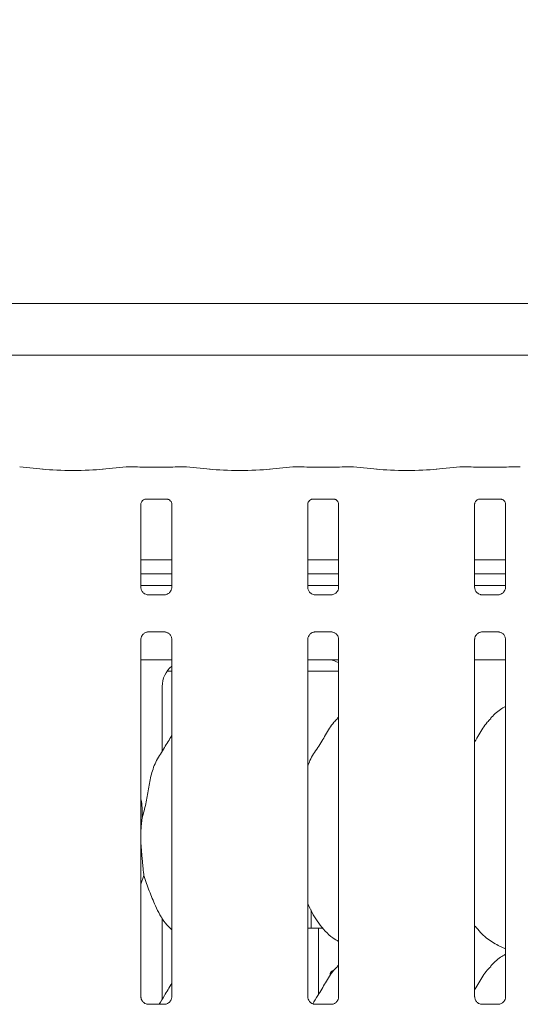
# Model space of a CAD drawing. Units: millimetres. Extents: x 5 to 415, y -14 to 292.
# Drawn here: x 121 to 128, y 106 to 120 of the extents above; entities that cross this region are included whole.
import ezdxf

# ---------------------------------------------------------------- set-up
doc = ezdxf.new("R2010")
doc.units = ezdxf.units.MM
doc.layers.add('BEMAßUNG', color=96, linetype='Continuous')
doc.styles.add('SLDTEXTSTYLE0', font='TXT', dxfattribs={"width": 0.75})
doc.dimstyles.new('SLDDIMSTYLE0', dxfattribs={"dimtxt": 3.5, "dimasz": 3.302, "dimexe": 0, "dimexo": 0.0625, "dimgap": 0.875, "dimtad": 1, "dimlfac": 16, "dimrnd": 1e-09, "dimzin": 12, "dimdsep": 46, "dimtxsty": 'SLDTEXTSTYLE0', "dimsah": 1, "dimcen": 0.09, "dimadec": 0, "dimazin": 3, "dimtfac": 1, "dimtofl": 0, "dimtmove": 0, "dimatfit": 3, "dimfxl": 0, "dimfrac": 2, "dimtolj": 1, "dimtzin": 12, "dimarcsym": 0})

# ---------------------------------------------------------------- blocks, each defined once
blk = doc.blocks.new('_D_7')
at = {"layer": 'BEMAßUNG'}
for p, q in [((44.667, 116.837), (44.667, 130.88)), ((152.542, 116.687), (152.542, 130.88)), ((152.542, 129.88), (44.667, 129.88))]:
    blk.add_line(p, q, dxfattribs=at)
for points in [[(44.667, 129.88), (47.969, 129.372), (47.969, 130.388)], [(152.542, 129.88), (149.24, 130.388), (149.24, 129.372)]]:
    blk.add_solid(points, dxfattribs=at)
at = {"layer": 'BEMAßUNG', "insert": (91.268, 134.392), "char_height": 3.5, "attachment_point": 1, "style": 'SLDTEXTSTYLE0'}
blk.add_mtext('1726', dxfattribs=at)

msp = doc.modelspace()

# ---------------------------------------------------------------- linework, layer by layer
at = {"color": 7, "linetype": 'Continuous', "lineweight": 15}
for p, q in [((109.74912, 116.12152), (128.70991, 116.12152)), ((129.41701, 115.40336), (109.04201, 115.40336)), ((121.13197, 113.82307), (120.80452, 113.85749)), ((122.2795, 113.85749), (121.95206, 113.82307)), ((122.40865, 113.85786), (122.28659, 113.85786)), ((122.84958, 113.85129), (122.54695, 113.85129)), ((123.10993, 113.85786), (122.98788, 113.85786)), ((123.44447, 113.82307), (123.11702, 113.85749)), ((124.592, 113.85749), (124.26456, 113.82307)), ((124.72115, 113.85786), (124.59909, 113.85786)), ((125.16208, 113.85129), (124.85945, 113.85129)), ((125.42243, 113.85786), (125.30038, 113.85786)), ((125.75697, 113.82307), (125.42952, 113.85749)), ((126.9045, 113.85749), (126.57706, 113.82307)), ((127.03365, 113.85786), (126.91159, 113.85786)), ((127.47458, 113.85129), (127.17195, 113.85129)), ((127.73493, 113.85786), (127.61288, 113.85786)), ((122.48445, 112.18432), (122.48445, 113.33997)), ((122.54584, 113.40727), (122.54164, 113.40707)), ((122.54584, 113.40701), (122.85073, 113.40701)), ((122.91208, 113.33966), (122.91208, 112.1846)), ((124.79695, 112.18432), (124.79695, 113.33997)), ((124.85834, 113.40727), (124.85414, 113.40707)), ((124.85834, 113.40701), (125.16323, 113.40701)), ((125.22458, 113.33966), (125.22458, 112.1846)), ((127.10945, 112.18506), (127.10945, 113.33997)), ((127.17154, 113.4071), (127.16664, 113.40707)), ((127.17154, 113.40701), (127.47573, 113.40701)), ((127.53708, 113.33966), (127.53708, 112.1846)), ((122.91208, 112.56586), (122.48445, 112.56586)), ((125.22458, 112.56586), (124.79695, 112.56586)), ((127.53708, 112.56586), (127.10945, 112.56586)), ((122.91208, 112.37211), (122.48445, 112.37211)), ((125.22458, 112.37211), (124.79695, 112.37211)), ((127.53708, 112.37211), (127.10945, 112.37211)), ((122.91208, 112.21166), (122.48445, 112.21166)), ((122.57716, 112.08149), (122.58281, 112.08124)), ((122.81248, 112.08162), (122.58281, 112.08162)), ((125.22458, 112.21166), (124.79695, 112.21166)), ((124.88966, 112.08149), (124.89531, 112.08124)), ((125.12498, 112.08162), (124.89531, 112.08162)), ((127.53708, 112.21166), (127.10945, 112.21166)), ((127.43748, 112.08162), (127.20891, 112.08162)), ((122.58405, 111.5667), (122.81372, 111.5667)), ((122.81937, 111.56683), (122.81372, 111.56708)), ((124.89655, 111.5667), (125.12622, 111.5667)), ((125.13187, 111.56683), (125.12622, 111.56708)), ((127.20905, 111.5667), (127.43872, 111.5667)), ((127.44437, 111.56683), (127.43872, 111.56708)), ((122.48445, 106.50621), (122.48445, 111.46372)), ((122.91208, 111.464), (122.91208, 106.5068)), ((124.79695, 106.50621), (124.79695, 111.46372)), ((125.22458, 111.464), (125.22458, 106.5068)), ((127.10945, 106.50758), (127.10945, 111.46323)), ((127.53708, 111.464), (127.53708, 106.5068)), ((122.48445, 111.18041), (122.91208, 111.18041)), ((124.79695, 111.18045), (125.03939, 111.18045)), ((125.03939, 111.18049), (125.03939, 111.18045)), ((127.10945, 111.18041), (127.53708, 111.18041)), ((122.84837, 111.02416), (122.91208, 111.02416)), ((124.79695, 111.02416), (125.22458, 111.02416)), ((122.78074, 109.91431), (122.78074, 110.80988)), ((125.22458, 110.38615), (125.20305, 110.36663)), ((122.52573, 108.18772), (122.48445, 108.06806)), ((124.84201, 107.71497), (124.84201, 107.49214)), ((122.78074, 106.47681), (122.78074, 107.60473)), ((124.79695, 107.46166), (124.94459, 107.46166)), ((124.94459, 106.54117), (124.94459, 107.46166)), ((124.94459, 107.46166), (125.0082, 107.46166)), ((127.4333, 107.21786), (127.53708, 107.17315)), ((125.22458, 106.94865), (125.20305, 106.92913)), ((122.8136, 106.40381), (122.58235, 106.40381)), ((125.1261, 106.40381), (124.89485, 106.40381)), ((127.4386, 106.40381), (127.20882, 106.40381))]:
    msp.add_line(p, q, dxfattribs=at)
for centre, major_axis, ratio, start_param, end_param in [((122.28795, 113.76411), (-0.00766, 0.09345), 0.60775415, 6.14918941, 6.29714991), ((122.54695, 113.87048), (0.1875, 0), 0.10510424, 3.87132031, 4.71238898), ((122.84958, 113.87048), (0.1875, 0), 0.10510424, 4.71238898, 5.55345765), ((123.10857, 113.76411), (0.00766, 0.09345), 0.60775415, 6.2692207, 6.4171812), ((124.60045, 113.76411), (-0.00766, 0.09345), 0.60775415, 6.14918941, 6.29714991), ((124.85945, 113.87048), (0.1875, 0), 0.10510424, 3.87132031, 4.71238898), ((125.16208, 113.87048), (0.1875, 0), 0.10510424, 4.71238898, 5.55345765), ((125.42107, 113.76411), (0.00766, 0.09345), 0.60775415, 6.2692207, 6.4171812), ((126.91295, 113.76411), (-0.00766, 0.09345), 0.60775415, 6.14918941, 6.29714991), ((127.17195, 113.87048), (0.1875, 0), 0.10510424, 3.87132031, 4.71238898), ((127.47458, 113.87048), (0.1875, 0), 0.10510424, 4.71238898, 5.55345765), ((127.73357, 113.76411), (0.00766, 0.09345), 0.60775415, 6.2692207, 6.4171812), ((121.54201, 113.8672), (0.59375, 0), 0.10510424, 3.92699082, 5.49778714), ((123.85451, 113.8672), (0.59375, 0), 0.10510424, 3.92699082, 5.49778714), ((126.16701, 113.8672), (0.59375, 0), 0.10510424, 3.92699082, 5.49778714), ((126.08151, 110.9616), (1.13248, -0.20251), 0.07335026, 2.61659956, 2.75232915), ((125.04726, 110.80736), (0.37406, 0.07838), 0.98120088, 0.8851522, 1.2200362), ((123.16177, 110.80736), (0.37406, -0.07838), 0.98120088, 2.48619654, 3.34527954)]:
    msp.add_ellipse(centre, major_axis=major_axis, ratio=ratio, start_param=start_param, end_param=end_param, dxfattribs=at)
for points, knots in [([(122.40719, 113.85735), (122.40722, 113.85736), (122.4077, 113.85771), (122.40819, 113.8571), (122.40865, 113.85653)], [0, 0, 0, 0, 0.05293774, 1, 1, 1, 1]), ([(122.98933, 113.85735), (122.98931, 113.85736), (122.98882, 113.85771), (122.98834, 113.8571), (122.98788, 113.85653)], [0, 0, 0, 0, 0.05293774, 1, 1, 1, 1]), ([(124.71969, 113.85735), (124.71972, 113.85736), (124.7202, 113.85771), (124.72069, 113.8571), (124.72115, 113.85653)], [0, 0, 0, 0, 0.05293774, 1, 1, 1, 1]), ([(125.30183, 113.85735), (125.30181, 113.85736), (125.30132, 113.85771), (125.30084, 113.8571), (125.30038, 113.85653)], [0, 0, 0, 0, 0.05293774, 1, 1, 1, 1]), ([(127.03219, 113.85735), (127.03222, 113.85736), (127.0327, 113.85771), (127.03319, 113.8571), (127.03365, 113.85653)], [0, 0, 0, 0, 0.05293774, 1, 1, 1, 1]), ([(127.61433, 113.85735), (127.61431, 113.85736), (127.61382, 113.85771), (127.61334, 113.8571), (127.61288, 113.85653)], [0, 0, 0, 0, 0.05293774, 1, 1, 1, 1]), ([(122.48455, 113.33938), (122.48454, 113.34028), (122.48449, 113.34354), (122.48692, 113.35776), (122.49737, 113.37942), (122.51695, 113.39774), (122.53621, 113.40552), (122.5457, 113.407), (122.5465, 113.407), (122.54686, 113.407)], [0, 0, 0, 0, 0.0511208, 0.18373448, 0.38425327, 0.64970323, 0.82740437, 0.92250229, 1, 1, 1, 1]), ([(122.85007, 113.407), (122.84996, 113.40701), (122.84959, 113.40701), (122.85392, 113.40671), (122.86448, 113.40411), (122.88348, 113.39491), (122.90215, 113.37531), (122.911, 113.35314), (122.91213, 113.34079), (122.91207, 113.33913), (122.91206, 113.33898)], [0, 0, 0, 0, 0.03372907, 0.11490145, 0.22302956, 0.38218818, 0.65111876, 0.86747149, 0.98847446, 1, 1, 1, 1]), ([(124.79705, 113.33938), (124.79704, 113.34028), (124.79699, 113.34354), (124.79942, 113.35776), (124.80987, 113.37942), (124.82945, 113.39774), (124.84871, 113.40552), (124.8582, 113.407), (124.859, 113.407), (124.85936, 113.407)], [0, 0, 0, 0, 0.0511208, 0.18373448, 0.38425327, 0.64970323, 0.82740437, 0.92250229, 1, 1, 1, 1]), ([(125.16257, 113.407), (125.16246, 113.40701), (125.16209, 113.40701), (125.16642, 113.40671), (125.17698, 113.40411), (125.19598, 113.39491), (125.21465, 113.37531), (125.2235, 113.35314), (125.22463, 113.34079), (125.22457, 113.33913), (125.22456, 113.33898)], [0, 0, 0, 0, 0.03372907, 0.11490145, 0.22302956, 0.38218818, 0.65111876, 0.86747149, 0.98847446, 1, 1, 1, 1]), ([(127.10955, 113.33938), (127.10954, 113.34028), (127.10949, 113.34354), (127.11192, 113.35776), (127.12237, 113.37942), (127.14195, 113.39774), (127.16121, 113.40552), (127.1707, 113.407), (127.1715, 113.407), (127.17186, 113.407)], [0, 0, 0, 0, 0.0511208, 0.18373448, 0.38425327, 0.64970323, 0.82740437, 0.92250229, 1, 1, 1, 1]), ([(127.47507, 113.407), (127.47496, 113.40701), (127.47459, 113.40701), (127.47892, 113.40671), (127.48948, 113.40411), (127.50848, 113.39491), (127.52715, 113.37531), (127.536, 113.35314), (127.53713, 113.34079), (127.53707, 113.33913), (127.53706, 113.33898)], [0, 0, 0, 0, 0.033729068, 0.114901453, 0.223029558, 0.382188178, 0.651118763, 0.867471489, 0.98847446, 1, 1, 1, 1]), ([(122.53882, 112.09532), (122.53783, 112.09573), (122.52348, 112.10175), (122.50187, 112.12544), (122.48622, 112.15961), (122.48495, 112.17808), (122.48446, 112.18516)], [0, 0, 0, 0, 0.02955066, 0.42938592, 0.78148251, 1, 1, 1, 1]), ([(122.58338, 112.08169), (122.58194, 112.08171), (122.57762, 112.08176), (122.56106, 112.08408), (122.54715, 112.0911), (122.53882, 112.09532)], [0, 0, 0, 0, 0.16592271, 0.49982651, 1, 1, 1, 1]), ([(122.81248, 112.08155), (122.81281, 112.08157), (122.81467, 112.08172), (122.81717, 112.08156), (122.81917, 112.0815), (122.81937, 112.08149)], [0, 0, 0, 0, 0.15978163, 0.91368217, 1, 1, 1, 1]), ([(122.86188, 112.09799), (122.85223, 112.09267), (122.83674, 112.08414), (122.81841, 112.08172), (122.81418, 112.08169), (122.81284, 112.08169)], [0, 0, 0, 0, 0.53068415, 0.85102774, 1, 1, 1, 1]), ([(122.91202, 112.18503), (122.91204, 112.1847), (122.91229, 112.17975), (122.90971, 112.1588), (122.89634, 112.12882), (122.87659, 112.10456), (122.86296, 112.09847), (122.86188, 112.09799)], [0, 0, 0, 0, 0.01495288, 0.21903539, 0.57251553, 0.96595216, 1, 1, 1, 1]), ([(124.85132, 112.09532), (124.85033, 112.09573), (124.83598, 112.10175), (124.81437, 112.12544), (124.79872, 112.15961), (124.79745, 112.17808), (124.79696, 112.18516)], [0, 0, 0, 0, 0.02955066, 0.42938592, 0.78148251, 1, 1, 1, 1]), ([(124.89588, 112.08169), (124.89444, 112.08171), (124.89012, 112.08176), (124.87356, 112.08408), (124.85965, 112.0911), (124.85132, 112.09532)], [0, 0, 0, 0, 0.16592271, 0.49982651, 1, 1, 1, 1]), ([(125.12498, 112.08155), (125.12531, 112.08157), (125.12717, 112.08172), (125.12967, 112.08156), (125.13167, 112.0815), (125.13187, 112.08149)], [0, 0, 0, 0, 0.15978163, 0.91368217, 1, 1, 1, 1]), ([(125.17438, 112.09799), (125.16473, 112.09267), (125.14924, 112.08414), (125.13091, 112.08172), (125.12668, 112.08169), (125.12534, 112.08169)], [0, 0, 0, 0, 0.53068415, 0.85102774, 1, 1, 1, 1]), ([(125.22452, 112.18503), (125.22454, 112.1847), (125.22479, 112.17975), (125.22221, 112.1588), (125.20884, 112.12882), (125.18909, 112.10456), (125.17546, 112.09847), (125.17438, 112.09799)], [0, 0, 0, 0, 0.014952877, 0.21903539, 0.572515529, 0.965952161, 1, 1, 1, 1]), ([(127.16382, 112.09532), (127.16283, 112.09573), (127.14849, 112.10174), (127.12665, 112.12606), (127.11178, 112.15807), (127.10916, 112.18036), (127.10945, 112.18537), (127.10945, 112.1854)], [0, 0, 0, 0, 0.02946648, 0.42816277, 0.77925638, 0.99883055, 1, 1, 1, 1]), ([(127.2087, 112.08168), (127.20717, 112.0817), (127.20277, 112.08175), (127.18607, 112.08407), (127.17216, 112.0911), (127.16382, 112.09532)], [0, 0, 0, 0, 0.17522393, 0.5054042, 1, 1, 1, 1]), ([(127.43748, 112.08155), (127.43781, 112.08157), (127.43967, 112.08172), (127.44217, 112.08156), (127.44417, 112.0815), (127.44437, 112.08149)], [0, 0, 0, 0, 0.15978163, 0.91368217, 1, 1, 1, 1]), ([(127.48688, 112.09799), (127.47723, 112.09267), (127.46174, 112.08414), (127.44341, 112.08172), (127.43918, 112.08169), (127.43784, 112.08169)], [0, 0, 0, 0, 0.53068415, 0.85102774, 1, 1, 1, 1]), ([(127.53702, 112.18503), (127.53704, 112.1847), (127.53729, 112.17975), (127.53471, 112.1588), (127.52134, 112.12882), (127.50159, 112.10456), (127.48796, 112.09847), (127.48688, 112.09799)], [0, 0, 0, 0, 0.014952877, 0.21903539, 0.572515529, 0.965952161, 1, 1, 1, 1]), ([(122.4845, 111.46329), (122.48449, 111.46362), (122.48424, 111.46858), (122.48685, 111.48939), (122.49996, 111.52036), (122.52853, 111.54993), (122.55893, 111.56371), (122.57866, 111.5667), (122.58316, 111.56667), (122.58482, 111.56667)], [0, 0, 0, 0, 0.00936728, 0.1372154, 0.35865414, 0.60512374, 0.81749497, 0.93281598, 1, 1, 1, 1]), ([(122.58405, 111.56678), (122.58372, 111.56675), (122.58186, 111.5666), (122.57936, 111.56676), (122.57736, 111.56682), (122.57716, 111.56683)], [0, 0, 0, 0, 0.15978163, 0.91368217, 1, 1, 1, 1]), ([(122.81315, 111.56663), (122.81459, 111.56661), (122.81891, 111.56656), (122.83551, 111.56424), (122.84945, 111.55719), (122.85782, 111.55296)], [0, 0, 0, 0, 0.1655633, 0.49874382, 1, 1, 1, 1]), ([(122.85782, 111.55296), (122.85877, 111.55256), (122.87308, 111.54655), (122.89465, 111.52288), (122.91031, 111.48871), (122.91158, 111.47024), (122.91207, 111.46317)], [0, 0, 0, 0, 0.02849552, 0.42876552, 0.78124493, 1, 1, 1, 1]), ([(124.797, 111.46329), (124.79699, 111.46362), (124.79674, 111.46858), (124.79935, 111.48939), (124.81246, 111.52036), (124.84103, 111.54993), (124.87143, 111.56371), (124.89116, 111.5667), (124.89566, 111.56667), (124.89732, 111.56667)], [0, 0, 0, 0, 0.00936728, 0.1372154, 0.35865414, 0.60512374, 0.81749497, 0.93281598, 1, 1, 1, 1]), ([(124.89655, 111.56678), (124.89622, 111.56675), (124.89436, 111.5666), (124.89186, 111.56676), (124.88986, 111.56682), (124.88966, 111.56683)], [0, 0, 0, 0, 0.15978163, 0.91368217, 1, 1, 1, 1]), ([(125.12565, 111.56663), (125.12709, 111.56661), (125.13141, 111.56656), (125.14801, 111.56424), (125.16195, 111.55719), (125.17032, 111.55296)], [0, 0, 0, 0, 0.1655633, 0.49874382, 1, 1, 1, 1]), ([(125.17032, 111.55296), (125.17127, 111.55256), (125.18558, 111.54655), (125.20715, 111.52288), (125.22281, 111.48871), (125.22408, 111.47024), (125.22457, 111.46317)], [0, 0, 0, 0, 0.02849552, 0.42876552, 0.78124493, 1, 1, 1, 1]), ([(127.10951, 111.46314), (127.10949, 111.46352), (127.10923, 111.46852), (127.11185, 111.48938), (127.12496, 111.52036), (127.15353, 111.54993), (127.18393, 111.56371), (127.20366, 111.5667), (127.20816, 111.56667), (127.20982, 111.56667)], [0, 0, 0, 0, 0.01070476, 0.13838028, 0.35952004, 0.60565688, 0.81774137, 0.93290668, 1, 1, 1, 1]), ([(127.20905, 111.56678), (127.20872, 111.56675), (127.20686, 111.5666), (127.20436, 111.56676), (127.20236, 111.56682), (127.20216, 111.56683)], [0, 0, 0, 0, 0.15978163, 0.91368217, 1, 1, 1, 1]), ([(127.43815, 111.56663), (127.43959, 111.56661), (127.44391, 111.56656), (127.46051, 111.56424), (127.47445, 111.55719), (127.48282, 111.55296)], [0, 0, 0, 0, 0.1655633, 0.49874382, 1, 1, 1, 1]), ([(127.48282, 111.55296), (127.48377, 111.55256), (127.49808, 111.54655), (127.51965, 111.52288), (127.53531, 111.48871), (127.53658, 111.47024), (127.53707, 111.46317)], [0, 0, 0, 0, 0.02849552, 0.42876552, 0.78124493, 1, 1, 1, 1]), ([(125.10899, 111.17847), (125.10723, 111.17849), (125.10542, 111.17851), (125.10363, 111.17896), (125.10357, 111.17898)], [0, 0, 0, 0, 0.96400303, 1, 1, 1, 1]), ([(125.10899, 111.17847), (125.11086, 111.17856), (125.1185, 111.1789), (125.1578, 111.17955), (125.19569, 111.17987), (125.22458, 111.18011)], [0, 0, 0, 0, 0.07150617, 0.29185106, 1, 1, 1, 1]), ([(127.53708, 110.53438), (127.51342, 110.52127), (127.43358, 110.47701), (127.37164, 110.41222), (127.32805, 110.36663)], [0, 0, 0, 0, 0.29635011, 1, 1, 1, 1]), ([(124.79695, 109.70429), (124.80635, 109.7311), (124.83876, 109.82356), (124.93736, 109.96154), (125.04424, 110.13898), (125.12362, 110.28348), (125.19124, 110.34693), (125.20827, 110.36291)], [0, 0, 0, 0, 0.10897826, 0.37580628, 0.64437387, 0.91044371, 1, 1, 1, 1]), ([(127.10945, 110.04389), (127.12942, 110.07601), (127.18585, 110.16677), (127.24853, 110.28354), (127.31623, 110.34694), (127.33327, 110.36291)], [0, 0, 0, 0, 0.29068831, 0.82137611, 1, 1, 1, 1]), ([(122.50105, 108.9838), (122.51904, 109.05051), (122.55506, 109.1841), (122.58804, 109.38912), (122.62269, 109.59307), (122.69587, 109.78866), (122.80884, 109.95816), (122.87832, 110.07381), (122.91208, 110.13)], [0, 0, 0, 0, 0.16814542, 0.33667919, 0.50541025, 0.67131932, 0.84029157, 1, 1, 1, 1]), ([(122.48445, 109.25272), (122.48677, 109.24025), (122.50325, 109.15181), (122.50206, 109.06144), (122.50105, 108.9838)], [0, 0, 0, 0, 0.14091235, 1, 1, 1, 1]), ([(122.50105, 108.9838), (122.49738, 108.95466), (122.49042, 108.89944), (122.48636, 108.84322), (122.48445, 108.81666)], [0, 0, 0, 0, 0.52770211, 1, 1, 1, 1]), ([(122.48445, 108.64676), (122.48471, 108.63895), (122.48561, 108.61268), (122.48922, 108.5671), (122.49381, 108.51023), (122.49906, 108.45284), (122.5044, 108.3965), (122.51153, 108.32363), (122.51847, 108.25362), (122.5239, 108.20433), (122.52573, 108.18772)], [0, 0, 0, 0, 0.049721, 0.16728115, 0.28560747, 0.40652929, 0.52842, 0.64442448, 0.88019464, 1, 1, 1, 1]), ([(122.91208, 107.43795), (122.88141, 107.46783), (122.78455, 107.5622), (122.68998, 107.75275), (122.59779, 107.97491), (122.54986, 108.11643), (122.52573, 108.18772)], [0, 0, 0, 0, 0.15020821, 0.47437638, 0.73524996, 1, 1, 1, 1]), ([(125.22458, 107.27445), (125.19769, 107.2905), (125.08911, 107.3553), (124.94328, 107.52403), (124.84056, 107.69509), (124.80139, 107.79129), (124.79695, 107.8022)], [0, 0, 0, 0, 0.13583577, 0.54853753, 0.94880349, 1, 1, 1, 1]), ([(124.84206, 107.49214), (124.84206, 107.49213), (124.84207, 107.49211), (124.84252, 107.48383), (124.84308, 107.47306), (124.84331, 107.4642), (124.84338, 107.46166)], [0, 0, 0, 0, 0.22084603, 0.5449242, 0.86940233, 1, 1, 1, 1]), ([(127.43633, 107.21951), (127.37867, 107.25166), (127.25531, 107.32046), (127.16427, 107.42872), (127.11579, 107.48638)], [0, 0, 0, 0, 0.467436, 1, 1, 1, 1]), ([(127.53708, 107.09688), (127.51342, 107.08377), (127.43358, 107.03951), (127.37164, 106.97472), (127.32805, 106.92913)], [0, 0, 0, 0, 0.29635011, 1, 1, 1, 1]), ([(124.866, 106.41068), (124.88869, 106.44877), (124.94716, 106.5469), (125.04523, 106.70099), (125.12355, 106.84602), (125.19123, 106.90943), (125.20827, 106.92541)], [0, 0, 0, 0, 0.21447425, 0.55245707, 0.88729657, 1, 1, 1, 1]), ([(127.10945, 106.60639), (127.12942, 106.63851), (127.18585, 106.72927), (127.24853, 106.84604), (127.31623, 106.90944), (127.33327, 106.92541)], [0, 0, 0, 0, 0.29068831, 0.82137611, 1, 1, 1, 1]), ([(125.14773, 106.86771), (125.14604, 106.86771), (125.14189, 106.86771), (125.13543, 106.86567), (125.12863, 106.86196), (125.12238, 106.85653), (125.11693, 106.84973), (125.11232, 106.8416), (125.10875, 106.83251), (125.10623, 106.82256), (125.10494, 106.81223), (125.10465, 106.80331), (125.10524, 106.79809), (125.10545, 106.79628)], [0, 0, 0, 0, 0.067043874, 0.163643491, 0.263041263, 0.359706526, 0.459166434, 0.555979969, 0.655600493, 0.75241395, 0.852043459, 0.948707912, 1, 1, 1, 1]), ([(122.73687, 106.40381), (122.76101, 106.44412), (122.81884, 106.5407), (122.87776, 106.63662), (122.91208, 106.6925)], [0, 0, 0, 0, 0.41740742, 1, 1, 1, 1]), ([(122.5838, 106.40382), (122.58371, 106.40381), (122.58234, 106.40378), (122.57278, 106.40437), (122.55174, 106.40936), (122.52134, 106.42603), (122.49577, 106.45707), (122.48514, 106.48872), (122.48487, 106.50227), (122.48479, 106.50643)], [0, 0, 0, 0, 0.00566985, 0.0898912, 0.21153966, 0.43884272, 0.69026084, 0.90506279, 1, 1, 1, 1]), ([(122.91208, 106.50745), (122.91208, 106.50742), (122.91232, 106.50311), (122.91021, 106.48361), (122.89853, 106.4535), (122.87128, 106.4229), (122.84048, 106.40762), (122.81968, 106.40396), (122.81472, 106.40391), (122.8131, 106.40389)], [0, 0, 0, 0, 0.00095948, 0.12612993, 0.33987496, 0.590585, 0.81495682, 0.93983276, 1, 1, 1, 1]), ([(124.8963, 106.40382), (124.89621, 106.40381), (124.89484, 106.40378), (124.88528, 106.40437), (124.86424, 106.40936), (124.83384, 106.42603), (124.80827, 106.45707), (124.79764, 106.48872), (124.79737, 106.50227), (124.79729, 106.50643)], [0, 0, 0, 0, 0.00566985, 0.0898912, 0.21153966, 0.43884272, 0.69026084, 0.90506279, 1, 1, 1, 1]), ([(125.22458, 106.50745), (125.22458, 106.50742), (125.22482, 106.50311), (125.22271, 106.48361), (125.21103, 106.4535), (125.18378, 106.4229), (125.15298, 106.40762), (125.13218, 106.40396), (125.12722, 106.40391), (125.1256, 106.40389)], [0, 0, 0, 0, 0.00095948, 0.12612993, 0.33987496, 0.590585, 0.81495682, 0.93983276, 1, 1, 1, 1]), ([(127.20902, 106.40382), (127.20887, 106.40382), (127.20747, 106.40378), (127.19784, 106.40436), (127.17671, 106.40937), (127.14635, 106.42603), (127.12075, 106.45708), (127.11009, 106.48893), (127.10984, 106.50265), (127.10975, 106.50698)], [0, 0, 0, 0, 0.01035631, 0.09383869, 0.21441979, 0.43972847, 0.68894061, 0.90185786, 1, 1, 1, 1]), ([(127.53708, 106.50745), (127.53708, 106.50742), (127.53732, 106.50311), (127.53521, 106.48361), (127.52353, 106.4535), (127.49628, 106.4229), (127.46548, 106.40762), (127.44468, 106.40396), (127.43972, 106.40391), (127.4381, 106.40389)], [0, 0, 0, 0, 0.00095948, 0.12612993, 0.33987496, 0.590585, 0.81495682, 0.93983276, 1, 1, 1, 1])]:
    msp.add_open_spline(points, degree=3, knots=knots, dxfattribs=at)

# ---------------------------------------------------------------- dimensions: what is measured, and where the dimension line sits
at = {"layer": 'BEMAßUNG'}
dim = msp.add_linear_dim(base=(44.66701, 129.87999), p1=(152.54201, 115.68678), p2=(44.66701, 115.83666), dimstyle='SLDDIMSTYLE0', dxfattribs=at)
dim.commit()
dim.dimension.update_dxf_attribs({"geometry": '_D_7', "text_midpoint": (96.43976, 129.87999), "dimtype": 160})

doc.saveas('drawing.dxf')
